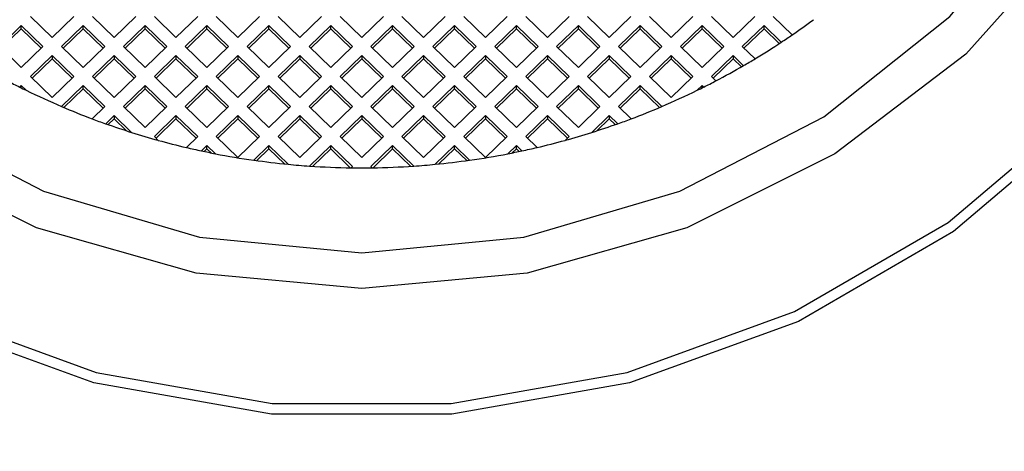
# Model space of a CAD drawing. Units: millimetres. Extents: x 3 to 1996, y 5 to 1995.
# Drawn here: x 997 to 1008, y 1240 to 1245 of the extents above; entities that cross this region are included whole.
import ezdxf

# ---------------------------------------------------------------- set-up
doc = ezdxf.new("R2010")
doc.units = ezdxf.units.MM

msp = doc.modelspace()

# ---------------------------------------------------------------- linework, layer by layer
at = {"color": 7, "linetype": 'Continuous', "lineweight": 25}
for p, q in [((996.92, 1244.667), (997.167, 1244.427)), ((997.415, 1244.667), (997.167, 1244.427)), ((997.874, 1244.427), (997.627, 1244.667)), ((997.874, 1244.427), (998.122, 1244.667)), ((998.334, 1244.667), (998.581, 1244.427)), ((998.829, 1244.667), (998.581, 1244.427)), ((999.289, 1244.427), (999.041, 1244.667)), ((999.289, 1244.427), (999.536, 1244.667)), ((999.748, 1244.667), (999.996, 1244.427)), ((1000.243, 1244.667), (999.996, 1244.427)), ((1000.703, 1244.427), (1000.455, 1244.667)), ((1000.703, 1244.427), (1000.95, 1244.667)), ((1001.162, 1244.667), (1001.41, 1244.427)), ((1001.657, 1244.667), (1001.41, 1244.427)), ((1002.117, 1244.427), (1001.869, 1244.667)), ((1002.117, 1244.427), (1002.364, 1244.667)), ((1002.577, 1244.667), (1002.824, 1244.427)), ((1003.072, 1244.667), (1002.824, 1244.427)), ((1003.531, 1244.427), (1003.284, 1244.667)), ((1003.531, 1244.427), (1003.779, 1244.667)), ((1003.991, 1244.667), (1004.238, 1244.427)), ((1004.486, 1244.667), (1004.238, 1244.427)), ((1004.945, 1244.427), (1004.698, 1244.667)), ((1004.945, 1244.427), (1005.193, 1244.667)), ((1005.405, 1244.667), (1005.62, 1244.458)), ((996.566, 1244.324), (996.814, 1244.564)), ((996.814, 1244.564), (997.061, 1244.324)), ((996.814, 1244.527), (996.814, 1244.564)), ((997.521, 1244.564), (997.273, 1244.324)), ((997.768, 1244.324), (997.521, 1244.564)), ((997.521, 1244.527), (997.521, 1244.564)), ((997.98, 1244.324), (998.228, 1244.564)), ((998.228, 1244.564), (998.475, 1244.324)), ((998.228, 1244.527), (998.228, 1244.564)), ((998.935, 1244.564), (998.687, 1244.324)), ((999.182, 1244.324), (998.935, 1244.564)), ((998.935, 1244.527), (998.935, 1244.564)), ((999.395, 1244.324), (999.642, 1244.564)), ((999.642, 1244.564), (999.89, 1244.324)), ((999.642, 1244.527), (999.642, 1244.564)), ((1000.349, 1244.564), (1000.102, 1244.324)), ((1000.597, 1244.324), (1000.349, 1244.564)), ((1000.349, 1244.527), (1000.349, 1244.564)), ((1000.809, 1244.324), (1001.056, 1244.564)), ((1001.056, 1244.564), (1001.304, 1244.324)), ((1001.056, 1244.527), (1001.056, 1244.564)), ((1001.763, 1244.564), (1001.516, 1244.324)), ((1002.011, 1244.324), (1001.763, 1244.564)), ((1001.763, 1244.527), (1001.763, 1244.564)), ((1002.223, 1244.324), (1002.47, 1244.564)), ((1002.47, 1244.564), (1002.718, 1244.324)), ((1002.47, 1244.527), (1002.47, 1244.564)), ((1003.178, 1244.564), (1002.93, 1244.324)), ((1003.425, 1244.324), (1003.178, 1244.564)), ((1003.178, 1244.527), (1003.178, 1244.564)), ((1003.637, 1244.324), (1003.885, 1244.564)), ((1003.885, 1244.564), (1004.132, 1244.324)), ((1003.885, 1244.527), (1003.885, 1244.564)), ((1004.592, 1244.564), (1004.344, 1244.324)), ((1004.839, 1244.324), (1004.592, 1244.564)), ((1004.592, 1244.527), (1004.592, 1244.564)), ((1005.051, 1244.324), (1005.299, 1244.564)), ((1005.299, 1244.564), (1005.495, 1244.374)), ((1005.299, 1244.527), (1005.299, 1244.564)), ((996.585, 1244.306), (996.814, 1244.527)), ((996.814, 1244.527), (997.042, 1244.306)), ((997.521, 1244.527), (997.292, 1244.306)), ((997.749, 1244.306), (997.521, 1244.527)), ((997.999, 1244.306), (998.228, 1244.527)), ((998.228, 1244.527), (998.456, 1244.306)), ((998.935, 1244.527), (998.707, 1244.306)), ((999.163, 1244.306), (998.935, 1244.527)), ((999.414, 1244.306), (999.642, 1244.527)), ((999.642, 1244.527), (999.87, 1244.306)), ((1000.349, 1244.527), (1000.121, 1244.306)), ((1000.578, 1244.306), (1000.349, 1244.527)), ((1000.828, 1244.306), (1001.056, 1244.527)), ((1001.056, 1244.527), (1001.285, 1244.306)), ((1001.763, 1244.527), (1001.535, 1244.306)), ((1001.992, 1244.306), (1001.763, 1244.527)), ((1002.242, 1244.306), (1002.47, 1244.527)), ((1002.47, 1244.527), (1002.699, 1244.306)), ((1003.178, 1244.527), (1002.949, 1244.306)), ((1003.406, 1244.306), (1003.178, 1244.527)), ((1003.656, 1244.306), (1003.885, 1244.527)), ((1003.885, 1244.527), (1004.113, 1244.306)), ((1004.592, 1244.527), (1004.363, 1244.306)), ((1004.82, 1244.306), (1004.592, 1244.527)), ((1005.07, 1244.306), (1005.299, 1244.527)), ((1005.299, 1244.527), (1005.473, 1244.359)), ((996.814, 1244.084), (996.566, 1244.324)), ((997.061, 1244.324), (996.814, 1244.084)), ((997.273, 1244.324), (997.521, 1244.084)), ((997.521, 1244.084), (997.768, 1244.324)), ((998.228, 1244.084), (997.98, 1244.324)), ((998.475, 1244.324), (998.228, 1244.084)), ((998.687, 1244.324), (998.935, 1244.084)), ((998.935, 1244.084), (999.182, 1244.324)), ((999.642, 1244.084), (999.395, 1244.324)), ((999.89, 1244.324), (999.642, 1244.084)), ((1000.102, 1244.324), (1000.349, 1244.084)), ((1000.349, 1244.084), (1000.597, 1244.324)), ((1001.056, 1244.084), (1000.809, 1244.324)), ((1001.304, 1244.324), (1001.056, 1244.084)), ((1001.516, 1244.324), (1001.763, 1244.084)), ((1001.763, 1244.084), (1002.011, 1244.324)), ((1002.47, 1244.084), (1002.223, 1244.324)), ((1002.718, 1244.324), (1002.47, 1244.084)), ((1002.93, 1244.324), (1003.178, 1244.084)), ((1003.178, 1244.084), (1003.425, 1244.324)), ((1003.885, 1244.084), (1003.637, 1244.324)), ((1004.132, 1244.324), (1003.885, 1244.084)), ((1004.344, 1244.324), (1004.592, 1244.084)), ((1004.592, 1244.084), (1004.839, 1244.324)), ((1005.196, 1244.184), (1005.051, 1244.324)), ((997.167, 1244.222), (996.92, 1243.982)), ((997.167, 1244.222), (997.415, 1243.982)), ((997.167, 1244.222), (997.167, 1244.185)), ((997.627, 1243.982), (997.874, 1244.222)), ((998.122, 1243.982), (997.874, 1244.222)), ((997.874, 1244.222), (997.874, 1244.185)), ((998.581, 1244.222), (998.334, 1243.982)), ((998.581, 1244.222), (998.829, 1243.982)), ((998.581, 1244.222), (998.581, 1244.185)), ((999.041, 1243.982), (999.289, 1244.222)), ((999.536, 1243.982), (999.289, 1244.222)), ((999.289, 1244.222), (999.289, 1244.185)), ((999.996, 1244.222), (999.748, 1243.982)), ((999.996, 1244.222), (1000.243, 1243.982)), ((999.996, 1244.222), (999.996, 1244.185)), ((1000.455, 1243.982), (1000.703, 1244.222)), ((1000.95, 1243.982), (1000.703, 1244.222)), ((1000.703, 1244.222), (1000.703, 1244.185)), ((1001.41, 1244.222), (1001.162, 1243.982)), ((1001.41, 1244.222), (1001.657, 1243.982)), ((1001.41, 1244.222), (1001.41, 1244.185)), ((1001.869, 1243.982), (1002.117, 1244.222)), ((1002.364, 1243.982), (1002.117, 1244.222)), ((1002.117, 1244.222), (1002.117, 1244.185)), ((1002.824, 1244.222), (1002.577, 1243.982)), ((1002.824, 1244.222), (1003.072, 1243.982)), ((1002.824, 1244.222), (1002.824, 1244.185)), ((1003.284, 1243.982), (1003.531, 1244.222)), ((1003.779, 1243.982), (1003.531, 1244.222)), ((1003.531, 1244.222), (1003.531, 1244.185)), ((1004.238, 1244.222), (1003.991, 1243.982)), ((1004.238, 1244.222), (1004.486, 1243.982)), ((1004.238, 1244.222), (1004.238, 1244.185)), ((1004.698, 1243.982), (1004.945, 1244.222)), ((1005.064, 1244.106), (1004.945, 1244.222)), ((1004.945, 1244.222), (1004.945, 1244.185)), ((997.167, 1244.185), (996.939, 1243.963)), ((997.167, 1244.185), (997.396, 1243.963)), ((997.646, 1243.963), (997.874, 1244.185)), ((998.103, 1243.963), (997.874, 1244.185)), ((998.581, 1244.185), (998.353, 1243.963)), ((998.581, 1244.185), (998.81, 1243.963)), ((999.06, 1243.963), (999.289, 1244.185)), ((999.517, 1243.963), (999.289, 1244.185)), ((999.996, 1244.185), (999.767, 1243.963)), ((999.996, 1244.185), (1000.224, 1243.963)), ((1000.474, 1243.963), (1000.703, 1244.185)), ((1000.931, 1243.963), (1000.703, 1244.185)), ((1001.41, 1244.185), (1001.181, 1243.963)), ((1001.41, 1244.185), (1001.638, 1243.963)), ((1001.889, 1243.963), (1002.117, 1244.185)), ((1002.345, 1243.963), (1002.117, 1244.185)), ((1002.824, 1244.185), (1002.596, 1243.963)), ((1002.824, 1244.185), (1003.052, 1243.963)), ((1003.303, 1243.963), (1003.531, 1244.185)), ((1003.76, 1243.963), (1003.531, 1244.185)), ((1004.238, 1244.185), (1004.01, 1243.963)), ((1004.238, 1244.185), (1004.467, 1243.963)), ((1004.717, 1243.963), (1004.945, 1244.185)), ((1005.04, 1244.093), (1004.945, 1244.185)), ((997.167, 1243.742), (996.92, 1243.982)), ((997.167, 1243.742), (997.415, 1243.982)), ((997.627, 1243.982), (997.874, 1243.742)), ((998.122, 1243.982), (997.874, 1243.742)), ((998.581, 1243.742), (998.334, 1243.982)), ((998.581, 1243.742), (998.829, 1243.982)), ((999.041, 1243.982), (999.289, 1243.742)), ((999.536, 1243.982), (999.289, 1243.742)), ((999.996, 1243.742), (999.748, 1243.982)), ((999.996, 1243.742), (1000.243, 1243.982)), ((1000.455, 1243.982), (1000.703, 1243.742)), ((1000.95, 1243.982), (1000.703, 1243.742)), ((1001.41, 1243.742), (1001.162, 1243.982)), ((1001.41, 1243.742), (1001.657, 1243.982)), ((1001.869, 1243.982), (1002.117, 1243.742)), ((1002.364, 1243.982), (1002.117, 1243.742)), ((1002.824, 1243.742), (1002.577, 1243.982)), ((1002.824, 1243.742), (1003.072, 1243.982)), ((1003.284, 1243.982), (1003.531, 1243.742)), ((1003.779, 1243.982), (1003.531, 1243.742)), ((1004.238, 1243.742), (1003.991, 1243.982)), ((1004.238, 1243.742), (1004.486, 1243.982)), ((1004.698, 1243.982), (1004.749, 1243.932)), ((996.814, 1243.879), (996.796, 1243.861)), ((996.87, 1243.825), (996.814, 1243.879)), ((996.814, 1243.852), (996.814, 1243.879)), ((997.274, 1243.639), (997.521, 1243.879)), ((997.521, 1243.879), (997.768, 1243.639)), ((997.521, 1243.842), (997.521, 1243.879)), ((998.228, 1243.879), (997.98, 1243.639)), ((998.475, 1243.639), (998.228, 1243.879)), ((998.228, 1243.842), (998.228, 1243.879)), ((998.687, 1243.639), (998.935, 1243.879)), ((998.935, 1243.879), (999.182, 1243.639)), ((998.935, 1243.842), (998.935, 1243.879)), ((999.642, 1243.879), (999.395, 1243.639)), ((999.89, 1243.639), (999.642, 1243.879)), ((999.642, 1243.842), (999.642, 1243.879)), ((1000.102, 1243.639), (1000.349, 1243.879)), ((1000.349, 1243.879), (1000.597, 1243.639)), ((1000.349, 1243.842), (1000.349, 1243.879)), ((1001.056, 1243.879), (1000.809, 1243.639)), ((1001.304, 1243.639), (1001.056, 1243.879)), ((1001.056, 1243.842), (1001.056, 1243.879)), ((1001.516, 1243.639), (1001.763, 1243.879)), ((1001.763, 1243.879), (1002.011, 1243.639)), ((1001.763, 1243.842), (1001.763, 1243.879)), ((1002.47, 1243.879), (1002.223, 1243.639)), ((1002.718, 1243.639), (1002.47, 1243.879)), ((1002.47, 1243.842), (1002.47, 1243.879)), ((1002.93, 1243.639), (1003.178, 1243.879)), ((1003.178, 1243.879), (1003.425, 1243.639)), ((1003.178, 1243.842), (1003.178, 1243.879)), ((1003.885, 1243.879), (1003.637, 1243.639)), ((1004.132, 1243.639), (1003.885, 1243.879)), ((1003.885, 1243.842), (1003.885, 1243.879)), ((1004.536, 1243.825), (1004.592, 1243.879)), ((1004.592, 1243.879), (1004.61, 1243.861)), ((1004.592, 1243.852), (1004.592, 1243.879)), ((997.3, 1243.628), (997.521, 1243.842)), ((997.521, 1243.842), (997.749, 1243.621)), ((998.228, 1243.842), (997.999, 1243.621)), ((998.456, 1243.621), (998.228, 1243.842)), ((998.707, 1243.621), (998.935, 1243.842)), ((998.935, 1243.842), (999.163, 1243.621)), ((999.642, 1243.842), (999.414, 1243.621)), ((999.87, 1243.621), (999.642, 1243.842)), ((1000.121, 1243.621), (1000.349, 1243.842)), ((1000.349, 1243.842), (1000.578, 1243.621)), ((1001.056, 1243.842), (1000.828, 1243.621)), ((1001.285, 1243.621), (1001.056, 1243.842)), ((1001.535, 1243.621), (1001.763, 1243.842)), ((1001.763, 1243.842), (1001.992, 1243.621)), ((1002.47, 1243.842), (1002.242, 1243.621)), ((1002.699, 1243.621), (1002.47, 1243.842)), ((1002.949, 1243.621), (1003.178, 1243.842)), ((1003.178, 1243.842), (1003.406, 1243.621)), ((1003.885, 1243.842), (1003.656, 1243.621)), ((1004.105, 1243.628), (1003.885, 1243.842)), ((997.768, 1243.639), (997.624, 1243.499)), ((997.874, 1243.536), (997.778, 1243.443)), ((997.874, 1243.536), (998.073, 1243.344)), ((997.874, 1243.536), (997.874, 1243.499)), ((997.98, 1243.639), (998.228, 1243.399)), ((998.228, 1243.399), (998.475, 1243.639)), ((998.334, 1243.296), (998.581, 1243.536)), ((998.829, 1243.296), (998.581, 1243.536)), ((998.581, 1243.536), (998.581, 1243.499)), ((998.935, 1243.399), (998.687, 1243.639)), ((999.182, 1243.639), (998.935, 1243.399)), ((999.289, 1243.536), (999.041, 1243.296)), ((999.289, 1243.536), (999.536, 1243.296)), ((999.289, 1243.536), (999.289, 1243.499)), ((999.395, 1243.639), (999.642, 1243.399)), ((999.642, 1243.399), (999.89, 1243.639)), ((999.748, 1243.296), (999.996, 1243.536)), ((1000.243, 1243.296), (999.996, 1243.536)), ((999.996, 1243.536), (999.996, 1243.499)), ((1000.349, 1243.399), (1000.102, 1243.639)), ((1000.597, 1243.639), (1000.349, 1243.399)), ((1000.703, 1243.536), (1000.455, 1243.296)), ((1000.703, 1243.536), (1000.95, 1243.296)), ((1000.703, 1243.536), (1000.703, 1243.499)), ((1000.809, 1243.639), (1001.056, 1243.399)), ((1001.056, 1243.399), (1001.304, 1243.639)), ((1001.162, 1243.296), (1001.41, 1243.536)), ((1001.657, 1243.296), (1001.41, 1243.536)), ((1001.41, 1243.536), (1001.41, 1243.499)), ((1001.763, 1243.399), (1001.516, 1243.639)), ((1002.011, 1243.639), (1001.763, 1243.399)), ((1002.117, 1243.536), (1001.869, 1243.296)), ((1002.117, 1243.536), (1002.364, 1243.296)), ((1002.117, 1243.536), (1002.117, 1243.499)), ((1002.223, 1243.639), (1002.47, 1243.399)), ((1002.47, 1243.399), (1002.718, 1243.639)), ((1002.577, 1243.296), (1002.824, 1243.536)), ((1003.072, 1243.296), (1002.824, 1243.536)), ((1002.824, 1243.536), (1002.824, 1243.499)), ((1003.178, 1243.399), (1002.93, 1243.639)), ((1003.425, 1243.639), (1003.178, 1243.399)), ((1003.531, 1243.536), (1003.332, 1243.344)), ((1003.531, 1243.536), (1003.628, 1243.443)), ((1003.531, 1243.536), (1003.531, 1243.499)), ((1003.637, 1243.639), (1003.782, 1243.499)), ((997.874, 1243.499), (997.806, 1243.433)), ((997.874, 1243.499), (998.016, 1243.362)), ((998.353, 1243.278), (998.581, 1243.499)), ((998.81, 1243.278), (998.581, 1243.499)), ((999.289, 1243.499), (999.06, 1243.278)), ((999.289, 1243.499), (999.517, 1243.278)), ((999.767, 1243.278), (999.996, 1243.499)), ((1000.224, 1243.278), (999.996, 1243.499)), ((1000.703, 1243.499), (1000.474, 1243.278)), ((1000.703, 1243.499), (1000.931, 1243.278)), ((1001.181, 1243.278), (1001.41, 1243.499)), ((1001.638, 1243.278), (1001.41, 1243.499)), ((1002.117, 1243.499), (1001.889, 1243.278)), ((1002.117, 1243.499), (1002.345, 1243.278)), ((1002.596, 1243.278), (1002.824, 1243.499)), ((1003.052, 1243.278), (1002.824, 1243.499)), ((1003.531, 1243.499), (1003.389, 1243.362)), ((1003.531, 1243.499), (1003.6, 1243.433)), ((998.334, 1243.296), (998.378, 1243.253)), ((998.829, 1243.296), (998.7, 1243.171)), ((999.289, 1243.056), (999.041, 1243.296)), ((999.289, 1243.056), (999.536, 1243.296)), ((999.748, 1243.296), (999.996, 1243.056)), ((1000.243, 1243.296), (999.996, 1243.056)), ((1000.703, 1243.056), (1000.455, 1243.296)), ((1000.703, 1243.056), (1000.95, 1243.296)), ((1001.162, 1243.296), (1001.41, 1243.056)), ((1001.657, 1243.296), (1001.41, 1243.056)), ((1002.117, 1243.056), (1001.869, 1243.296)), ((1002.117, 1243.056), (1002.364, 1243.296)), ((1002.577, 1243.296), (1002.706, 1243.171)), ((1003.072, 1243.296), (1003.027, 1243.253)), ((998.935, 1243.194), (998.872, 1243.133)), ((998.935, 1243.157), (998.903, 1243.126)), ((999.031, 1243.1), (998.935, 1243.194)), ((998.935, 1243.157), (998.935, 1243.194)), ((998.983, 1243.11), (998.935, 1243.157)), ((999.47, 1243.027), (999.642, 1243.194)), ((999.503, 1243.022), (999.642, 1243.157)), ((999.642, 1243.194), (999.863, 1242.98)), ((999.642, 1243.157), (999.642, 1243.194)), ((999.642, 1243.157), (999.82, 1242.984)), ((1000.349, 1243.194), (1000.108, 1242.96)), ((1000.349, 1243.157), (1000.144, 1242.957)), ((1000.597, 1242.954), (1000.349, 1243.194)), ((1000.349, 1243.157), (1000.349, 1243.194)), ((1000.572, 1242.94), (1000.349, 1243.157)), ((1000.809, 1242.954), (1001.056, 1243.194)), ((1000.833, 1242.94), (1001.056, 1243.157)), ((1001.056, 1243.194), (1001.298, 1242.96)), ((1001.056, 1243.157), (1001.056, 1243.194)), ((1001.056, 1243.157), (1001.262, 1242.957)), ((1001.763, 1243.194), (1001.543, 1242.98)), ((1001.763, 1243.157), (1001.585, 1242.984)), ((1001.936, 1243.027), (1001.763, 1243.194)), ((1001.763, 1243.157), (1001.763, 1243.194)), ((1001.902, 1243.022), (1001.763, 1243.157)), ((1002.374, 1243.1), (1002.47, 1243.194)), ((1002.422, 1243.11), (1002.47, 1243.157)), ((1002.47, 1243.194), (1002.533, 1243.133)), ((1002.47, 1243.157), (1002.47, 1243.194)), ((1002.47, 1243.157), (1002.502, 1243.126)), ((1000.583, 1242.94), (1000.597, 1242.954)), ((1000.823, 1242.94), (1000.809, 1242.954))]:
    msp.add_line(p, q, dxfattribs=at)
at = {"color": 7, "linetype": 'Continuous', "lineweight": 25, "flags": 128}
for points in [[(1000.703, 1262.372), (1002.756, 1262.193), (1004.744, 1261.662), (1006.601, 1260.795), (1008.269, 1259.62), (1009.694, 1258.176), (1010.83, 1256.508), (1011.64, 1254.671), (1012.099, 1252.723), (1012.191, 1250.727), (1011.914, 1248.747), (1011.277, 1246.846), (1010.3, 1245.087), (1009.015, 1243.524), (1007.462, 1242.21), (1005.692, 1241.185), (1003.762, 1240.483), (1001.734, 1240.126), (999.672, 1240.126), (997.643, 1240.483), (995.713, 1241.185)], [(995.756, 1241.297), (997.67, 1240.601), (999.681, 1240.247), (1001.725, 1240.247), (1003.736, 1240.601), (1005.649, 1241.297), (1007.403, 1242.313), (1008.943, 1243.616), (1010.217, 1245.165), (1011.185, 1246.909), (1011.817, 1248.793), (1012.091, 1250.756), (1012, 1252.734), (1011.545, 1254.666), (1010.742, 1256.487), (1009.616, 1258.14), (1008.203, 1259.572), (1006.55, 1260.736), (1004.708, 1261.596), (1002.738, 1262.122), (1000.703, 1262.3)], [(996.12, 1259.866), (997.885, 1260.551), (999.752, 1260.899), (1001.653, 1260.899), (1003.52, 1260.551), (1005.285, 1259.866), (1006.884, 1258.87), (1008.26, 1257.598), (1009.363, 1256.097), (1010.153, 1254.421), (1010.601, 1252.631), (1010.691, 1250.79), (1010.421, 1248.966), (1009.799, 1247.225), (1008.848, 1245.63), (1007.604, 1244.237), (1006.109, 1243.098), (1004.419, 1242.254), (1002.595, 1241.735), (1000.703, 1241.56)], [(995.425, 1243.522), (997.067, 1242.671), (998.849, 1242.147), (1000.703, 1241.97), (1002.556, 1242.147), (1004.338, 1242.671), (1005.981, 1243.522), (1007.42, 1244.667), (1008.602, 1246.062), (1009.48, 1247.654), (1010.02, 1249.381), (1010.203, 1251.177)], [(1000.703, 1241.56), (998.81, 1241.735), (996.986, 1242.254), (995.296, 1243.098)]]:
    msp.add_lwpolyline(points, dxfattribs=at)
at = {"color": 7, "linetype": 'Continuous', "lineweight": 25}
for centre, radius, start, end in [((1000.703, 1245.73), 13, 152.049, 0), ((1000.516, 1247.132), 11.314, 180.8462, 270.9471), ((1000.875, 1247.147), 11.329, 269.1288, 359.078), ((1000.703, 1245.36), 11.453, 181.3379, 358.6621), ((1000.81, 1251.455), 8.491, 304.5066, 306.521), ((1000.799, 1251.472), 8.511, 303.4913, 304.507), ((1000.787, 1251.49), 8.533, 301.1108, 303.4907), ((1000.765, 1251.527), 8.576, 297.6786, 300.0857), ((1000.776, 1251.509), 8.555, 300.0862, 301.1114), ((1000.65, 1251.545), 8.596, 242.3209, 243.36), ((1000.756, 1251.545), 8.596, 296.64, 297.6791), ((1000.654, 1251.553), 8.605, 243.3599, 243.9101), ((1000.663, 1251.571), 8.625, 243.911, 246.8646), ((1000.743, 1251.571), 8.625, 293.1354, 296.089), ((1000.751, 1251.553), 8.605, 296.0899, 296.6401), ((1000.674, 1251.597), 8.653, 246.8643, 249.3614), ((1000.732, 1251.597), 8.653, 290.6386, 293.1357), ((1000.68, 1251.613), 8.671, 249.3609, 250.4444), ((1000.685, 1251.627), 8.685, 250.4447, 252.4999), ((1000.721, 1251.627), 8.685, 287.5001, 289.5553), ((1000.725, 1251.613), 8.671, 289.5556, 290.6391), ((1000.69, 1251.643), 8.702, 252.4999, 254.5945), ((1000.715, 1251.643), 8.702, 285.4055, 287.5001), ((1000.694, 1251.659), 8.719, 254.5945, 256.7771), ((1000.711, 1251.659), 8.719, 283.2229, 285.4055), ((1000.697, 1251.67), 8.73, 256.7768, 257.9355), ((1000.698, 1251.676), 8.736, 257.9355, 258.9997), ((1000.7, 1251.686), 8.747, 259.0001, 261.9135), ((1000.705, 1251.686), 8.747, 278.0865, 280.9999), ((1000.707, 1251.676), 8.736, 281.0003, 282.0645), ((1000.709, 1251.67), 8.73, 282.0645, 283.2232), ((1000.702, 1251.698), 8.758, 261.9134, 264.502), ((1000.702, 1251.704), 8.765, 264.5019, 266.1099), ((1000.703, 1251.704), 8.765, 273.8901, 275.4981), ((1000.704, 1251.698), 8.758, 275.498, 278.0866), ((1000.703, 1251.708), 8.769, 266.11, 269.2165), ((1000.703, 1251.71), 8.77, 269.2164, 270.7836), ((1000.703, 1251.708), 8.769, 270.7835, 273.89)]:
    msp.add_arc(centre, radius, start, end, dxfattribs=at)

doc.saveas('drawing.dxf')
